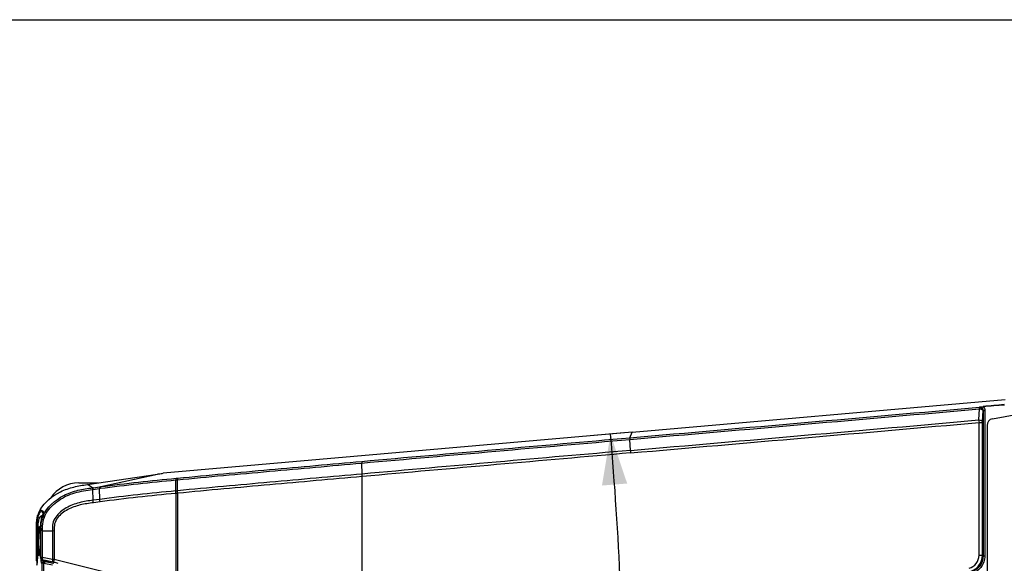
# Paper-space layout '13000726_1' of a CAD drawing. Units: millimetres. Extents: x 0 to 297, y 0 to 210.
# Drawn here: x 190 to 249, y 178 to 210 of the extents above; entities that cross this region are included whole.
import ezdxf

# ---------------------------------------------------------------- set-up
doc = ezdxf.new("R2010")
doc.units = ezdxf.units.MM
doc.header["$LTSCALE"] = 16.335
doc.layers.get('0').update_dxf_attribs({"linetype": 'CONTINUOUS'})
doc.styles.get("Standard").update_dxf_attribs({"font": 'txt', "width": 0.8})
doc.dimstyles.new('DIMSTYLE_3', dxfattribs={"dimtxt": 2, "dimasz": 3, "dimexe": 1, "dimexo": 0.5, "dimgap": 2, "dimtad": 1, "dimdec": 1, "dimlfac": 5, "dimdsep": 46, "dimtxsty": 'STANDARD', "dimblk": '_FILLED', "dimblk1": '_FILLED', "dimblk2": '_FILLED', "dimcen": 0.09, "dimadec": 3, "dimazin": 2, "dimtp": 0.5, "dimtm": 0.5, "dimtfac": 1, "dimtdec": 1, "dimtofl": 0, "dimtmove": 0, "dimatfit": 3, "dimldrblk": '_FILLED', "dimfxl": 1, "dimtolj": 1, "dimarcsym": 0})

# ---------------------------------------------------------------- blocks, each defined once
blk = doc.blocks.new('*D2')
at = {"color": 2, "linetype": 'CONTINUOUS'}
for p, q in [((226.267, 185.498), (224.48, 185.341)), ((226.267, 149.584), (224.48, 149.741))]:
    blk.add_line(p, q, dxfattribs=at)
for start, end in [(0, 5), (355, 360)]:
    blk.add_arc((21.021, 167.541), 205.236, start, end, dxfattribs=at)
for points in [[(226.463, 182.498), (225.476, 185.428), (224.968, 182.378)], [(224.968, 152.704), (225.476, 149.653), (226.463, 152.584)]]:
    blk.add_solid(points, dxfattribs=at)
blk = doc.blocks.new('_FILLED')
at = {"color": 0, "linetype": 'BYBLOCK'}
blk.add_solid([(0, 0), (-1, 0.25), (-1, -0.25)], dxfattribs=at)

psp = doc.layouts.new('13000726_1')

# ---------------------------------------------------------------- linework, layer by layer
at = {"color": 7, "linetype": 'CONTINUOUS'}
for p, q in [((0, 210), (297, 210)), ((226.765, 185.541), (248.861, 187.474)), ((248.114, 186.339), (255.847, 187.764)), ((247.787, 185.946), (247.787, 156.599)), ((226.766, 185.541), (198.969, 183.109)), ((194.471, 182.44), (198.624, 183.06)), ((193.963, 182.532), (195.104, 182.534)), ((191.877, 180.829), (191.755, 180.905)), ((191.695, 180.546), (191.698, 180.547)), ((191.778, 180.586), (191.698, 180.547)), ((191.777, 180.588), (191.779, 180.589)), ((191.781, 180.588), (191.778, 180.586)), ((191.811, 180.588), (191.779, 180.589)), ((191.779, 180.589), (191.781, 180.588)), ((191.879, 180.827), (191.877, 180.829)), ((191.455, 177.937), (191.455, 179.871)), ((191.47, 179.862), (191.47, 177.952)), ((191.688, 179.799), (191.66, 179.798)), ((191.667, 179.723), (191.664, 179.736)), ((191.695, 178.131), (191.695, 179.723)), ((191.531, 179.119), (191.532, 179.142)), ((191.531, 179.119), (191.532, 179.142)), ((191.532, 179.142), (191.545, 179.709)), ((191.542, 179.141), (191.542, 179.152)), ((191.602, 179.657), (191.601, 179.654)), ((191.685, 179.612), (191.684, 179.615)), ((191.813, 179.702), (192.398, 179.702)), ((191.619, 178.376), (191.627, 178.37)), ((191.628, 178.37), (191.652, 178.369)), ((191.698, 178.101), (191.697, 178.101)), ((191.721, 178.119), (191.698, 178.101)), ((191.848, 177.954), (191.721, 178.119)), ((192.398, 177.997), (191.813, 178.117)), ((191.862, 177.953), (191.813, 178.117)), ((192.447, 177.832), (192.398, 177.997)), ((192.494, 177.822), (192.508, 177.986)), ((198.612, 176.477), (192.508, 177.986)), ((191.455, 177.913), (191.455, 177.937)), ((191.468, 177.923), (191.455, 177.913)), ((191.503, 177.877), (191.468, 177.923)), ((191.505, 177.952), (191.47, 177.952)), ((191.884, 177.869), (191.76, 177.775)), ((191.825, 177.936), (191.824, 177.936)), ((191.838, 177.946), (191.825, 177.936)), ((191.825, 177.936), (191.897, 177.917)), ((191.848, 177.954), (191.838, 177.946)), ((191.987, 177.927), (191.862, 177.953)), ((191.881, 177.869), (191.884, 177.869)), ((191.897, 177.917), (191.935, 177.907)), ((191.976, 177.874), (191.9, 177.782)), ((191.9, 177.782), (192.403, 177.674)), ((191.935, 177.907), (191.982, 177.895)), ((191.976, 177.874), (192.479, 177.766)), ((191.982, 177.895), (192.422, 177.778)), ((192.447, 177.832), (191.987, 177.927)), ((192.563, 177.805), (192.494, 177.822)), ((192.75, 177.758), (192.563, 177.805))]:
    psp.add_line(p, q, dxfattribs=at)
at = {"color": 9, "linetype": 'CONTINUOUS'}
for p, q in [((247.305, 186.266), (247.338, 186.924)), ((247.333, 187.023), (247.342, 187.033)), ((247.517, 186.167), (247.55, 186.825)), ((247.55, 186.825), (247.559, 186.835)), ((247.559, 186.835), (247.559, 178.211)), ((247.559, 186.835), (247.659, 186.835)), ((247.659, 186.835), (247.659, 178.211)), ((247.312, 186.117), (247.516, 186.117)), ((247.312, 178.245), (247.312, 186.117)), ((247.516, 178.245), (247.516, 186.117)), ((226.613, 185.212), (226.765, 185.541)), ((226.652, 184.461), (226.614, 185.113)), ((210.764, 183.06), (210.732, 183.71)), ((195.269, 182.312), (198.624, 183.06)), ((199.715, 182.06), (199.719, 182.71)), ((199.819, 182.068), (199.808, 182.718)), ((210.767, 176.621), (210.767, 182.911)), ((194.785, 182.247), (194.471, 182.44)), ((194.797, 182.152), (195.193, 182.205)), ((194.816, 181.504), (194.797, 182.152)), ((194.81, 182.25), (195.208, 182.304)), ((195.193, 182.205), (195.255, 182.213)), ((195.212, 181.558), (195.193, 182.205)), ((195.208, 182.304), (195.269, 182.312)), ((195.212, 181.558), (194.816, 181.504)), ((199.714, 181.913), (199.714, 176.368)), ((199.82, 181.921), (199.82, 176.366)), ((191.82, 180.793), (191.755, 180.905)), ((195.225, 181.41), (194.827, 181.356)), ((191.781, 180.588), (191.811, 180.587)), ((191.781, 180.588), (191.811, 180.587)), ((191.857, 180.729), (191.82, 180.793)), ((191.545, 179.862), (191.47, 179.862)), ((191.581, 180.245), (191.485, 180.255)), ((191.577, 179.716), (191.608, 179.692)), ((191.588, 179.797), (191.627, 179.763)), ((191.721, 179.707), (191.695, 179.723)), ((191.721, 179.707), (191.722, 179.754)), ((191.542, 179.152), (191.566, 179.15)), ((191.574, 179.69), (191.604, 179.668)), ((191.684, 179.615), (191.695, 179.626)), ((191.685, 179.612), (191.695, 179.622)), ((191.721, 178.119), (191.721, 179.707)), ((191.813, 178.117), (191.813, 179.702)), ((192.398, 179.702), (192.398, 177.997)), ((192.508, 179.703), (192.508, 177.986)), ((191.825, 177.936), (191.698, 178.101)), ((247.312, 178.245), (247.516, 178.245)), ((247.516, 178.245), (247.559, 178.211)), ((247.559, 178.211), (247.659, 178.211)), ((191.928, 177.881), (191.804, 177.786))]:
    psp.add_line(p, q, dxfattribs=at)
at = {"color": 40, "linetype": 'CONTINUOUS'}
for p, q in [((191.494, 180.611), (191.494, 177.937)), ((191.728, 180.496), (191.728, 180.239)), ((191.728, 178.061), (191.728, 177.893)), ((191.494, 177.937), (191.494, 177.774)), ((191.494, 177.858), (191.494, 177.774))]:
    psp.add_line(p, q, dxfattribs=at)
at = {"color": 9, "linetype": 'CONTINUOUS'}
for points in [[(247.516, 178.245), (247.516, 178.697), (247.516, 179.164), (247.516, 179.646), (247.516, 180.144), (247.516, 180.658), (247.516, 181.189), (247.516, 181.738), (247.516, 182.305), (247.516, 182.89), (247.516, 183.494), (247.516, 184.118), (247.516, 184.763), (247.516, 185.429), (247.516, 186.117)], [(194.774, 182.148), (194.778, 182.149), (194.782, 182.15), (194.786, 182.15), (194.79, 182.151), (194.794, 182.151), (194.797, 182.152)], [(194.785, 182.247), (194.789, 182.247), (194.793, 182.248), (194.797, 182.249), (194.801, 182.249), (194.805, 182.25), (194.81, 182.25)]]:
    psp.add_lwpolyline(points, dxfattribs=at)
at = {"color": 7, "linetype": 'CONTINUOUS'}
for points in [[(191.777, 180.588), (191.758, 180.578), (191.734, 180.566), (191.711, 180.554), (191.696, 180.546)], [(191.65, 179.791), (191.649, 179.789), (191.64, 179.777)], [(191.532, 179.142), (191.538, 179.414), (191.545, 179.709)], [(191.601, 178.402), (191.609, 178.39), (191.619, 178.376)], [(191.697, 178.101), (191.702, 178.095), (191.717, 178.075), (191.734, 178.054), (191.751, 178.031), (191.768, 178.009), (191.785, 177.986), (191.803, 177.963)], [(191.803, 177.963), (191.822, 177.938), (191.824, 177.936)]]:
    psp.add_lwpolyline(points, dxfattribs=at)
at = {"color": 9, "linetype": 'CONTINUOUS'}
for centre, radius, start, end in [((-562.87, 9335.215), 9183.999, 274.9313942, 275.0611486), ((-566.519, 9380.227), 9229.257, 274.9299003, 275.0590437), ((-582.227, 9555.691), 9406.074, 274.9332688, 275.0595516), ((253.143, 186.464), 5.841, 181.93959, 183.40581), ((-584.653, 9584.129), 9434.765, 274.9330824, 275.058957), ((751.147, -5859.047), 6066.224, 94.9600705, 95.1107215), ((231.824, 184.764), 5.181, 183.36487, 185.007), ((767.973, -6050.093), 6257.861, 94.9623322, 95.1084379), ((196.606, 216.153), 33.588, 275.31741, 275.46999), ((196.835, 213.361), 30.689, 275.42443, 275.58083), ((196.346, 223.663), 41.739, 274.62905, 274.77244), ((195.997, 232.118), 50.342, 274.23422, 274.35485), ((193.419, 179.938), 1.69, 158.47273, 161.96147), ((192.453, 179.649), 0.791, 168.01039, 169.12114), ((192.329, 179.676), 0.663, 167.15625, 168.00287), ((198.672, 179.733), 6.951, 178.96125, 179.82383), ((192.478, 178.482), 0.841, 187.72641, 189.1764)]:
    psp.add_arc(centre, radius, start, end, dxfattribs=at)
at = {"color": 7, "linetype": 'CONTINUOUS'}
for centre, radius, start, end in [((248.187, 185.946), 0.4, 100.44546, 180), ((193.967, 180.532), 2, 90.1, 146.30985), ((192.004, 181.018), 0.561, 236.95142, 239.314), ((193.882, 179.448), 2.321, 173.37398, 174.01406), ((193.353, 179.445), 1.756, 169.41235, 169.56625), ((191.275, 179.629), 0.404, 12.68553, 13.47364), ((191.193, 179.611), 0.487, 11.40032, 12.66965), ((189.833, 179.557), 1.87, 5.7352, 7.41557), ((195.608, 179.267), 4.056, 174.43102, 175.06935), ((194.765, 179.349), 3.209, 173.90277, 174.42644), ((189.729, 179.394), 1.968, 6.45095, 6.67546), ((689.635, 167.542), 498.238, 178.66861, 178.80452), ((192.543, 178.505), 0.955, 187.96162, 188.34566), ((191.853, 171.866), 6.155, 83.88678, 84.91236), ((192.392, 178.538), 1.126, 213.66753, 215.38892), ((192.877, 178.881), 1.721, 215.35609, 216.93167), ((192.162, 176.323), 1.507, 103.72339, 105.47305), ((192.285, 176.426), 1.498, 103.76582, 105.52017)]:
    psp.add_arc(centre, radius, start, end, dxfattribs=at)
at = {"color": 9, "linetype": 'CONTINUOUS'}
for points, knots in [([(247.338, 186.924), (247.337, 186.937), (247.335, 186.97), (247.329, 187.003), (247.333, 187.023)], [0, 0, 0, 0, 0.385498, 1, 1, 1, 1]), ([(247.333, 187.023), (247.386, 187.027), (247.501, 186.989), (247.549, 186.878), (247.55, 186.825)], [0, 0, 0, 0, 0.499945, 1, 1, 1, 1]), ([(247.338, 186.924), (247.387, 186.924), (247.465, 186.913), (247.545, 186.857), (247.55, 186.825)], [0, 0, 0, 0, 0.600867, 1, 1, 1, 1]), ([(247.342, 187.033), (247.395, 187.038), (247.512, 187.001), (247.559, 186.888), (247.559, 186.835)], [0, 0, 0, 0, 0.500131, 1, 1, 1, 1]), ([(247.305, 186.266), (247.354, 186.266), (247.433, 186.256), (247.512, 186.199), (247.517, 186.167)], [0, 0, 0, 0, 0.600927, 1, 1, 1, 1]), ([(226.613, 185.212), (226.609, 185.202), (226.614, 185.167), (226.613, 185.135), (226.614, 185.112)], [0, 0, 0, 0, 0.309802, 1, 1, 1, 1]), ([(199.82, 182.818), (201.634, 182.995), (205.273, 183.323), (208.911, 183.647), (210.734, 183.81)], [0, 0, 0, 0, 0.499104, 1, 1, 1, 1]), ([(210.734, 183.81), (210.728, 183.801), (210.732, 183.765), (210.731, 183.733), (210.732, 183.71)], [0, 0, 0, 0, 0.311809, 1, 1, 1, 1]), ([(199.808, 182.718), (201.624, 182.895), (205.266, 183.223), (208.908, 183.547), (210.732, 183.71)], [0, 0, 0, 0, 0.499105, 1, 1, 1, 1]), ([(199.736, 182.81), (199.727, 182.804), (199.722, 182.764), (199.719, 182.733), (199.719, 182.71)], [0, 0, 0, 0, 0.329442, 1, 1, 1, 1]), ([(199.82, 182.818), (199.811, 182.812), (199.81, 182.772), (199.807, 182.741), (199.808, 182.718)], [0, 0, 0, 0, 0.321932, 1, 1, 1, 1]), ([(210.764, 183.06), (208.936, 182.899), (205.287, 182.571), (201.639, 182.247), (199.819, 182.068)], [0, 0, 0, 0, 0.500895, 1, 1, 1, 1]), ([(210.767, 182.911), (208.939, 182.751), (205.29, 182.423), (201.64, 182.099), (199.82, 181.921)], [0, 0, 0, 0, 0.500895, 1, 1, 1, 1]), ([(191.813, 179.702), (191.815, 179.881), (191.819, 180.24), (192.013, 180.75), (192.348, 181.173), (192.902, 181.622), (193.723, 181.991), (194.424, 182.101), (194.774, 182.148)], [0, 0, 0, 0, 0.125743, 0.251051, 0.376448, 0.501732, 0.751095, 1, 1, 1, 1]), ([(191.848, 180.558), (192.061, 181.099), (192.805, 181.734), (193.906, 182.121), (194.493, 182.207), (194.785, 182.247)], [0, 0, 0, 0, 0.496438, 0.748564, 1, 1, 1, 1]), ([(194.785, 182.247), (194.776, 182.241), (194.775, 182.201), (194.773, 182.171), (194.774, 182.148)], [0, 0, 0, 0, 0.318944, 1, 1, 1, 1]), ([(194.81, 182.25), (194.8, 182.245), (194.797, 182.204), (194.795, 182.174), (194.796, 182.152)], [0, 0, 0, 0, 0.322497, 1, 1, 1, 1]), ([(195.208, 182.304), (195.198, 182.298), (195.194, 182.258), (195.193, 182.228), (195.193, 182.205)], [0, 0, 0, 0, 0.324479, 1, 1, 1, 1]), ([(195.269, 182.312), (195.26, 182.307), (195.256, 182.266), (195.254, 182.236), (195.255, 182.213)], [0, 0, 0, 0, 0.324369, 1, 1, 1, 1]), ([(194.816, 181.504), (194.54, 181.473), (193.991, 181.386), (193.332, 181.14), (192.871, 180.823), (192.578, 180.52), (192.393, 180.128), (192.399, 179.843), (192.398, 179.702)], [0, 0, 0, 0, 0.249066, 0.498152, 0.623245, 0.748546, 0.873759, 1, 1, 1, 1]), ([(194.827, 181.356), (194.566, 181.327), (194.176, 181.267), (193.67, 181.121), (193.308, 180.962), (192.974, 180.747), (192.686, 180.473), (192.499, 180.106), (192.507, 179.836), (192.508, 179.703)], [0, 0, 0, 0, 0.24907, 0.373737, 0.498515, 0.623496, 0.748686, 0.873725, 1, 1, 1, 1]), ([(191.813, 179.704), (191.792, 179.703), (191.763, 179.706), (191.729, 179.701), (191.721, 179.707)], [0, 0, 0, 0, 0.690196, 1, 1, 1, 1]), ([(246.72, 177.474), (246.885, 177.518), (247.195, 177.722), (247.312, 178.074), (247.312, 178.245)], [0, 0, 0, 0, 0.499934, 1, 1, 1, 1]), ([(247.559, 178.211), (247.559, 177.989), (247.402, 177.532), (246.989, 177.283), (246.772, 177.237)], [0, 0, 0, 0, 0.500158, 1, 1, 1, 1]), ([(246.776, 177.281), (246.983, 177.337), (247.37, 177.592), (247.516, 178.031), (247.516, 178.245)], [0, 0, 0, 0, 0.499917, 1, 1, 1, 1]), ([(247.659, 178.211), (247.658, 177.967), (247.486, 177.465), (247.031, 177.191), (246.793, 177.139)], [0, 0, 0, 0, 0.500158, 1, 1, 1, 1]), ([(191.804, 157.295), (191.756, 160.71), (191.709, 167.541), (191.756, 174.372), (191.804, 177.786)], [0, 0, 0, 0, 0.499999, 1, 1, 1, 1]), ([(191.9, 157.3), (191.852, 160.713), (191.805, 167.541), (191.852, 174.368), (191.9, 177.782)], [0, 0, 0, 0, 0.499999, 1, 1, 1, 1])]:
    psp.add_open_spline(points, degree=3, knots=knots, dxfattribs=at)
at = {"color": 7, "linetype": 'CONTINUOUS'}
for points, knots in [([(247.342, 187.033), (247.358, 187.036), (247.428, 187.046), (247.498, 187.056), (247.552, 187.061)], [0, 0, 0, 0, 0.229973, 1, 1, 1, 1]), ([(198.624, 183.06), (198.651, 183.064), (198.767, 183.081), (198.882, 183.097), (198.969, 183.109)], [0, 0, 0, 0, 0.242151, 1, 1, 1, 1]), ([(191.676, 180.931), (191.933, 181.407), (192.628, 181.955), (193.656, 182.312), (194.2, 182.4), (194.471, 182.44)], [0, 0, 0, 0, 0.496921, 0.748425, 1, 1, 1, 1]), ([(191.755, 180.905), (191.747, 180.914), (191.705, 180.862), (191.665, 180.811), (191.601, 180.694), (191.567, 180.61), (191.551, 180.561)], [0, 0, 0, 0, 0.090363, 0.309846, 0.622842, 1, 1, 1, 1]), ([(191.551, 180.561), (191.543, 180.538), (191.512, 180.438), (191.493, 180.334), (191.485, 180.255)], [0, 0, 0, 0, 0.239808, 1, 1, 1, 1]), ([(191.576, 180.203), (191.578, 180.214), (191.583, 180.256), (191.59, 180.297), (191.597, 180.328)], [0, 0, 0, 0, 0.255705, 1, 1, 1, 1]), ([(191.597, 180.328), (191.599, 180.338), (191.608, 180.375), (191.618, 180.411), (191.628, 180.437)], [0, 0, 0, 0, 0.270141, 1, 1, 1, 1]), ([(191.628, 180.437), (191.637, 180.462), (191.652, 180.496), (191.678, 180.531), (191.69, 180.543), (191.696, 180.546)], [0, 0, 0, 0, 0.614557, 0.845471, 1, 1, 1, 1]), ([(191.718, 180.535), (191.723, 180.532), (191.745, 180.519), (191.767, 180.508), (191.785, 180.499)], [0, 0, 0, 0, 0.233694, 1, 1, 1, 1]), ([(191.719, 180.186), (191.726, 180.238), (191.757, 180.421), (191.814, 180.599), (191.856, 180.725)], [0, 0, 0, 0, 0.283651, 1, 1, 1, 1]), ([(191.856, 180.725), (191.859, 180.735), (191.869, 180.764), (191.879, 180.793), (191.881, 180.814)], [0, 0, 0, 0, 0.325213, 1, 1, 1, 1]), ([(191.881, 180.814), (191.881, 180.817), (191.881, 180.821), (191.88, 180.825), (191.879, 180.827)], [0, 0, 0, 0, 0.593715, 1, 1, 1, 1]), ([(191.577, 179.716), (191.578, 179.723), (191.581, 179.75), (191.585, 179.777), (191.588, 179.797)], [0, 0, 0, 0, 0.265583, 1, 1, 1, 1]), ([(191.588, 179.797), (191.592, 179.821), (191.599, 179.855), (191.61, 179.895), (191.618, 179.917), (191.626, 179.933), (191.634, 179.943), (191.645, 179.946), (191.65, 179.942), (191.652, 179.94)], [0, 0, 0, 0, 0.426116, 0.593481, 0.728024, 0.828783, 0.89757, 0.945619, 1, 1, 1, 1]), ([(191.632, 179.766), (191.623, 179.755), (191.612, 179.718), (191.605, 179.681), (191.602, 179.657)], [0, 0, 0, 0, 0.361526, 1, 1, 1, 1]), ([(191.628, 179.767), (191.628, 179.771), (191.631, 179.784), (191.633, 179.797), (191.636, 179.807)], [0, 0, 0, 0, 0.264455, 1, 1, 1, 1]), ([(191.636, 179.807), (191.64, 179.827), (191.648, 179.858), (191.662, 179.889), (191.67, 179.897)], [0, 0, 0, 0, 0.632471, 1, 1, 1, 1]), ([(191.664, 179.736), (191.662, 179.743), (191.658, 179.754), (191.652, 179.766), (191.644, 179.774), (191.638, 179.772), (191.636, 179.77)], [0, 0, 0, 0, 0.4013, 0.677865, 0.850411, 1, 1, 1, 1]), ([(191.66, 179.798), (191.657, 179.798), (191.654, 179.795), (191.651, 179.792), (191.65, 179.791)], [0, 0, 0, 0, 0.68633, 1, 1, 1, 1]), ([(191.652, 179.94), (191.657, 179.934), (191.666, 179.915), (191.671, 179.895), (191.674, 179.883)], [0, 0, 0, 0, 0.386946, 1, 1, 1, 1]), ([(191.664, 179.797), (191.663, 179.797), (191.662, 179.798), (191.66, 179.798), (191.66, 179.798)], [0, 0, 0, 0, 0.51356, 1, 1, 1, 1]), ([(191.695, 179.695), (191.692, 179.72), (191.686, 179.751), (191.674, 179.785), (191.667, 179.795), (191.664, 179.797)], [0, 0, 0, 0, 0.677429, 0.880198, 1, 1, 1, 1]), ([(191.674, 179.883), (191.675, 179.877), (191.681, 179.849), (191.685, 179.821), (191.688, 179.799)], [0, 0, 0, 0, 0.217408, 1, 1, 1, 1]), ([(191.548, 178.459), (191.541, 178.563), (191.536, 178.79), (191.538, 179.018), (191.542, 179.141)], [0, 0, 0, 0, 0.456727, 1, 1, 1, 1]), ([(191.542, 179.152), (191.543, 179.193), (191.549, 179.348), (191.557, 179.503), (191.567, 179.616)], [0, 0, 0, 0, 0.26779, 1, 1, 1, 1]), ([(191.565, 179.141), (191.562, 179.056), (191.561, 178.931), (191.562, 178.769), (191.565, 178.662), (191.57, 178.568), (191.577, 178.493), (191.586, 178.44), (191.594, 178.41), (191.601, 178.402)], [0, 0, 0, 0, 0.343476, 0.504732, 0.651709, 0.77899, 0.881894, 0.956351, 1, 1, 1, 1]), ([(191.601, 179.654), (191.59, 179.581), (191.576, 179.41), (191.568, 179.238), (191.565, 179.141)], [0, 0, 0, 0, 0.4325, 1, 1, 1, 1]), ([(191.678, 179.665), (191.677, 179.669), (191.675, 179.683), (191.673, 179.697), (191.671, 179.707)], [0, 0, 0, 0, 0.27133, 1, 1, 1, 1]), ([(191.683, 179.623), (191.683, 179.626), (191.681, 179.641), (191.679, 179.655), (191.678, 179.665)], [0, 0, 0, 0, 0.264658, 1, 1, 1, 1]), ([(191.695, 179.481), (191.695, 179.493), (191.692, 179.537), (191.688, 179.58), (191.685, 179.612)], [0, 0, 0, 0, 0.270544, 1, 1, 1, 1]), ([(191.637, 178.445), (191.645, 178.472), (191.658, 178.537), (191.68, 178.698), (191.69, 178.834), (191.695, 178.931)], [0, 0, 0, 0, 0.169492, 0.402445, 1, 1, 1, 1]), ([(191.695, 178.7), (191.693, 178.677), (191.686, 178.596), (191.676, 178.515), (191.668, 178.457)], [0, 0, 0, 0, 0.27425, 1, 1, 1, 1]), ([(191.607, 178.231), (191.605, 178.228), (191.598, 178.223), (191.586, 178.232), (191.578, 178.248), (191.571, 178.273), (191.564, 178.307), (191.558, 178.35), (191.552, 178.402), (191.549, 178.439), (191.548, 178.459)], [0, 0, 0, 0, 0.042449, 0.08307, 0.150072, 0.251, 0.387163, 0.55821, 0.763002, 1, 1, 1, 1]), ([(191.598, 178.372), (191.597, 178.376), (191.595, 178.392), (191.593, 178.408), (191.592, 178.421)], [0, 0, 0, 0, 0.234795, 1, 1, 1, 1]), ([(191.627, 178.269), (191.618, 178.278), (191.608, 178.312), (191.602, 178.345), (191.599, 178.366)], [0, 0, 0, 0, 0.359444, 1, 1, 1, 1]), ([(191.601, 178.402), (191.603, 178.399), (191.609, 178.393), (191.615, 178.398), (191.618, 178.4)], [0, 0, 0, 0, 0.507594, 1, 1, 1, 1]), ([(191.62, 178.252), (191.619, 178.25), (191.616, 178.242), (191.611, 178.235), (191.607, 178.231)], [0, 0, 0, 0, 0.304784, 1, 1, 1, 1]), ([(191.618, 178.4), (191.622, 178.405), (191.629, 178.42), (191.634, 178.436), (191.637, 178.445)], [0, 0, 0, 0, 0.390613, 1, 1, 1, 1]), ([(191.652, 178.367), (191.648, 178.344), (191.639, 178.305), (191.627, 178.267), (191.62, 178.252)], [0, 0, 0, 0, 0.588822, 1, 1, 1, 1]), ([(191.627, 178.37), (191.632, 178.369), (191.643, 178.383), (191.652, 178.408), (191.664, 178.452), (191.67, 178.485), (191.674, 178.505)], [0, 0, 0, 0, 0.09634, 0.291252, 0.594511, 1, 1, 1, 1]), ([(191.668, 178.457), (191.666, 178.449), (191.662, 178.419), (191.657, 178.389), (191.652, 178.367)], [0, 0, 0, 0, 0.269917, 1, 1, 1, 1]), ([(191.719, 178.072), (191.719, 178.061), (191.719, 178.019), (191.72, 177.977), (191.721, 177.945)], [0, 0, 0, 0, 0.257886, 1, 1, 1, 1]), ([(191.813, 178.117), (191.801, 178.117), (191.771, 178.118), (191.74, 178.119), (191.721, 178.119)], [0, 0, 0, 0, 0.386617, 1, 1, 1, 1]), ([(191.47, 177.952), (191.47, 177.946), (191.468, 177.938), (191.47, 177.925), (191.468, 177.923)], [0, 0, 0, 0, 0.681789, 1, 1, 1, 1]), ([(191.488, 177.664), (191.493, 177.7), (191.5, 177.791), (191.504, 177.883), (191.505, 177.937)], [0, 0, 0, 0, 0.403791, 1, 1, 1, 1]), ([(191.721, 177.945), (191.722, 177.938), (191.723, 177.91), (191.726, 177.883), (191.728, 177.863)], [0, 0, 0, 0, 0.271872, 1, 1, 1, 1]), ([(191.728, 177.863), (191.73, 177.849), (191.734, 177.825), (191.74, 177.799), (191.752, 177.772), (191.76, 177.775)], [0, 0, 0, 0, 0.418695, 0.725791, 1, 1, 1, 1]), ([(191.804, 177.786), (191.808, 177.787), (191.819, 177.787), (191.851, 177.787), (191.879, 177.784), (191.9, 177.782)], [0, 0, 0, 0, 0.122305, 0.336962, 1, 1, 1, 1]), ([(191.862, 177.953), (191.859, 177.953), (191.855, 177.953), (191.849, 177.955), (191.848, 177.954)], [0, 0, 0, 0, 0.694728, 1, 1, 1, 1]), ([(191.848, 177.93), (191.852, 177.917), (191.859, 177.896), (191.87, 177.875), (191.877, 177.871)], [0, 0, 0, 0, 0.622635, 1, 1, 1, 1]), ([(191.877, 177.871), (191.878, 177.871), (191.879, 177.87), (191.88, 177.87), (191.881, 177.869)], [0, 0, 0, 0, 0.5239, 1, 1, 1, 1]), ([(191.928, 177.881), (191.934, 177.882), (191.95, 177.878), (191.966, 177.876), (191.976, 177.874)], [0, 0, 0, 0, 0.332895, 1, 1, 1, 1])]:
    psp.add_open_spline(points, degree=3, knots=knots, dxfattribs=at)
at = {"color": 9, "linetype": 'CONTINUOUS'}
for points in [[(248.811, 187.177), (248.392, 187.138), (247.972, 187.099), (247.552, 187.061)], [(248.814, 187.147), (248.396, 187.117), (247.978, 187.09), (247.56, 187.056)], [(247.56, 187.056), (247.621, 187.003), (247.659, 186.915), (247.659, 186.835)], [(247.516, 186.117), (247.516, 186.134), (247.516, 186.151), (247.517, 186.167)], [(210.732, 183.71), (216.025, 184.184), (221.32, 184.646), (226.614, 185.11)], [(210.734, 183.81), (216.026, 184.283), (221.32, 184.746), (226.613, 185.209)], [(195.255, 182.213), (196.739, 182.411), (198.228, 182.568), (199.719, 182.71)], [(195.269, 182.312), (196.754, 182.511), (198.245, 182.669), (199.736, 182.81)], [(210.767, 182.911), (210.765, 182.961), (210.763, 183.011), (210.764, 183.06)], [(199.715, 182.06), (198.211, 181.917), (196.709, 181.757), (195.212, 181.558)], [(199.714, 181.913), (199.712, 181.962), (199.712, 182.011), (199.714, 182.06)], [(199.82, 181.921), (199.818, 181.97), (199.818, 182.019), (199.82, 182.068)], [(194.827, 181.356), (194.821, 181.405), (194.819, 181.455), (194.815, 181.504)], [(195.225, 181.41), (195.218, 181.459), (195.214, 181.508), (195.212, 181.558)], [(199.714, 181.913), (198.215, 181.771), (196.717, 181.61), (195.225, 181.41)], [(191.739, 180.12), (191.753, 180.236), (191.777, 180.351), (191.813, 180.461)], [(191.723, 179.859), (191.724, 179.946), (191.729, 180.034), (191.739, 180.12)], [(191.574, 179.69), (191.564, 179.696), (191.555, 179.703), (191.545, 179.709)], [(192.398, 179.702), (192.435, 179.702), (192.471, 179.702), (192.508, 179.703)]]:
    psp.add_open_spline(points, degree=3, dxfattribs=at)
at = {"color": 7, "linetype": 'CONTINUOUS'}
for points in [[(191.504, 180.476), (191.539, 180.634), (191.599, 180.788), (191.676, 180.931)], [(191.455, 179.871), (191.454, 180.073), (191.46, 180.278), (191.504, 180.476)], [(191.485, 180.255), (191.471, 180.124), (191.47, 179.993), (191.47, 179.862)], [(191.545, 179.709), (191.549, 179.874), (191.557, 180.039), (191.576, 180.203)], [(191.636, 179.77), (191.634, 179.769), (191.633, 179.768), (191.632, 179.766)], [(191.695, 179.723), (191.695, 179.878), (191.697, 180.033), (191.719, 180.186)], [(192.494, 177.822), (192.479, 177.825), (192.463, 177.829), (192.447, 177.832)]]:
    psp.add_open_spline(points, degree=3, dxfattribs=at)

# ---------------------------------------------------------------- dimensions: what is measured, and where the dimension line sits
at = {"color": 2, "linetype": 'CONTINUOUS'}
dim = psp.add_angular_dim_2l(base=(226.25713, 167.54089), line1=((223.72444, 149.80662), (225.769, 149.62774)), line2=((223.72444, 185.27517), (225.769, 185.45404)), dimstyle='DIMSTYLE_3', dxfattribs=at)
dim.commit()
dim.dimension.update_dxf_attribs({"geometry": '*D2', "text_midpoint": (226.23971, 170.21502), "dimtype": 162})

doc.saveas('drawing.dxf')
